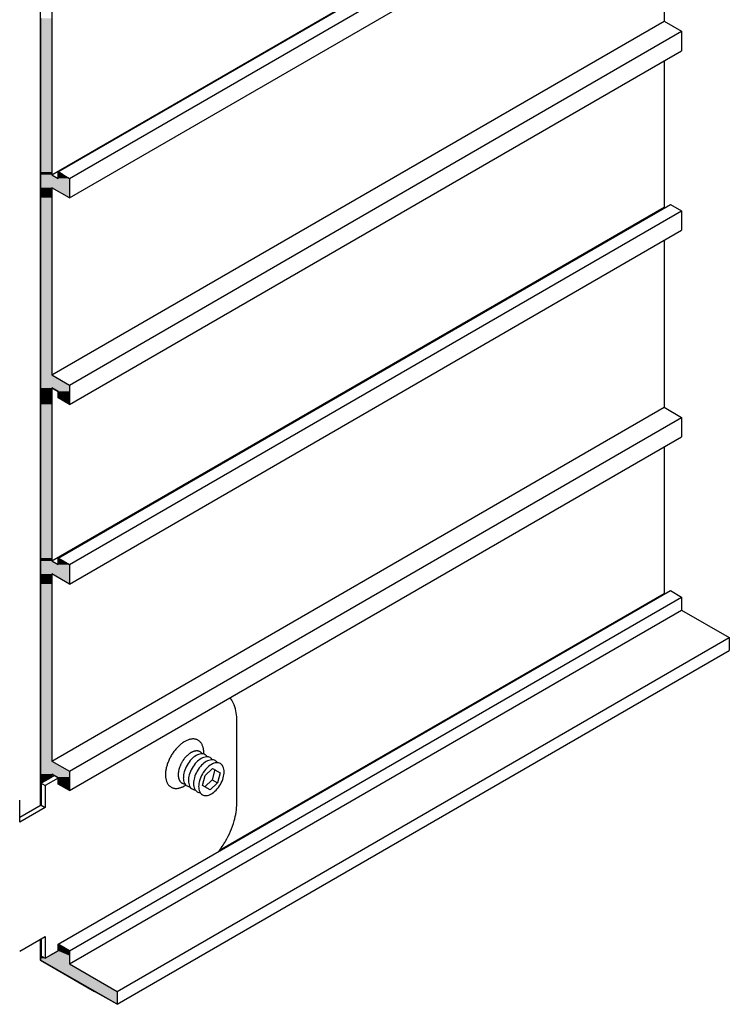
# Model space of a CAD drawing. Extents: x 73.3 to 117.5, y 48.4 to 74.3.
# Drawn here: x 111.5 to 117.5, y 59.3 to 67.6 of the extents above; entities that cross this region are included whole.
import ezdxf

# ---------------------------------------------------------------- set-up
doc = ezdxf.new("R2010")
doc.units = 0
for name, color, linetype in [('DETAIL', 1, 'CONTINUOUS'), ('GRID', 2, 'CONTINUOUS'), ('HATCH', 2, 'CONTINUOUS')]:
    doc.layers.add(name, color=color, linetype=linetype)

# ---------------------------------------------------------------- blocks, each defined once
blk = doc.blocks.new('*U119')
at = {"layer": 'HATCH', "linetype": 'CONTINUOUS'}
for p, q in [((111.6584, 67.6395), (111.6584, 66.3365)), ((111.7537, 67.6395), (111.7537, 66.3365)), ((111.6584, 66.3365), (111.6584, 66.3125)), ((111.6584, 66.3125), (111.6584, 66.2815)), ((111.7537, 66.3365), (111.7537, 66.3125)), ((111.8074, 66.3365), (111.8074, 66.3125)), ((111.849, 66.3125), (111.8074, 66.3365)), ((111.849, 66.3125), (111.9027, 66.2815)), ((111.6584, 66.2815), (111.6584, 66.2025)), ((111.9027, 66.2815), (111.9027, 66.2025)), ((111.6584, 66.2025), (111.6584, 66.1165)), ((111.9027, 66.2025), (111.9027, 66.1165)), ((111.6584, 66.1165), (111.6584, 64.6151)), ((111.7537, 66.1165), (111.7537, 64.6151)), ((111.6584, 64.6151), (111.6584, 64.5291)), ((111.7537, 64.6151), (111.9027, 64.5291)), ((111.6584, 64.5291), (111.6584, 64.5051)), ((111.6584, 64.5051), (111.6584, 64.4741)), ((111.6584, 64.4741), (111.6584, 64.4191)), ((111.7537, 64.5051), (111.7537, 64.4741)), ((111.7537, 64.5051), (111.8074, 64.4741)), ((111.7537, 64.4741), (111.7537, 64.4191)), ((111.8074, 64.4741), (111.8074, 64.4191)), ((111.9027, 64.5291), (111.9027, 64.5051)), ((111.9027, 64.5051), (111.9027, 64.4741)), ((111.9027, 64.4741), (111.9027, 64.4191)), ((111.6584, 64.4191), (111.6584, 64.3641)), ((111.7537, 64.4191), (111.7537, 64.3641)), ((111.9027, 64.3641), (111.8074, 64.4191)), ((111.9027, 64.4191), (111.9027, 64.3641)), ((111.6584, 64.3641), (111.6584, 63.0611)), ((111.7537, 64.3641), (111.7537, 63.0611)), ((111.6584, 63.0611), (111.6584, 63.0371)), ((111.7537, 63.0611), (111.7537, 63.0371)), ((111.8074, 63.0611), (111.8074, 63.0371)), ((111.849, 63.0371), (111.8074, 63.0611)), ((111.6584, 63.0371), (111.6584, 63.0061)), ((111.6584, 63.0061), (111.6584, 62.9271)), ((111.849, 63.0371), (111.9027, 63.0061)), ((111.9027, 63.0061), (111.9027, 62.9271)), ((111.6584, 62.9271), (111.6584, 62.8411)), ((111.7537, 62.9271), (111.7537, 62.8411)), ((111.9027, 62.8411), (111.7537, 62.9271)), ((111.9027, 62.9271), (111.9027, 62.8411)), ((111.6584, 62.8411), (111.6584, 61.3398)), ((111.7537, 62.8411), (111.7537, 61.3398)), ((111.6584, 61.3398), (111.6584, 61.2538)), ((111.7537, 61.3398), (111.9027, 61.2538)), ((111.6584, 61.2538), (111.6584, 61.2298)), ((111.6584, 61.2298), (111.6584, 61.2038)), ((111.7537, 61.2298), (111.7537, 61.2038)), ((111.7537, 61.2298), (111.7987, 61.2038)), ((111.9027, 61.2538), (111.9027, 61.2298)), ((111.9027, 61.2298), (111.9027, 61.2038)), ((111.6584, 61.2038), (111.6584, 61.1988)), ((111.6584, 61.1988), (111.6584, 61.1549)), ((111.6637, 61.1518), (111.6584, 61.1549)), ((111.669, 61.1549), (111.6637, 61.1518)), ((111.745, 61.1988), (111.669, 61.1549)), ((111.7537, 61.2038), (111.745, 61.1988)), ((111.7987, 61.2038), (111.8074, 61.1988)), ((111.8074, 61.1988), (111.8074, 61.1549)), ((111.8074, 61.1549), (111.8074, 61.1518)), ((111.8074, 61.1518), (111.8074, 61.1438)), ((111.9027, 61.0888), (111.8074, 61.1438)), ((111.9027, 61.2038), (111.9027, 61.1988)), ((111.9027, 61.1988), (111.9027, 61.1549)), ((111.9027, 61.1549), (111.9027, 61.1518)), ((111.9027, 61.1518), (111.9027, 61.1438)), ((111.9027, 61.1438), (111.9027, 61.0888)), ((111.8074, 59.7308), (111.7365, 59.6899)), ((111.8074, 59.7858), (111.8074, 59.7308)), ((111.9027, 59.7308), (111.8074, 59.7858)), ((111.9027, 59.7308), (111.9027, 59.6899)), ((111.6584, 59.6899), (111.6584, 59.6673)), ((111.6584, 59.6673), (111.6584, 59.6518)), ((111.6584, 59.6518), (111.7121, 59.6208)), ((111.9027, 59.6899), (111.9027, 59.6673)), ((111.9027, 59.6673), (111.9027, 59.6518)), ((111.9027, 59.6518), (111.9027, 59.6208)), ((111.7121, 59.6208), (112.1174, 59.3868)), ((111.9027, 59.6208), (112.308, 59.3868)), ((112.308, 59.2768), (112.1174, 59.3868)), ((112.308, 59.3868), (112.308, 59.2768))]:
    blk.add_line(p, q, dxfattribs=at)
for points in [[(111.6584, 67.6395), (111.6584, 66.3365), (111.7537, 66.3365)], [(111.6584, 66.3365), (111.6584, 66.3125), (111.7537, 66.3125)], [(111.6584, 66.3125), (111.6584, 66.2815), (111.8074, 66.2815)], [(111.8074, 66.3365), (111.8074, 66.3125), (111.849, 66.3125)], [(111.8074, 66.3125), (111.8074, 66.2815), (111.9027, 66.2815)], [(111.6584, 66.2815), (111.6584, 66.2025), (111.9027, 66.2025)], [(111.6584, 66.2025), (111.6584, 66.1165), (111.7537, 66.1165)], [(111.6584, 66.1165), (111.6584, 64.6151), (111.7537, 64.6151)], [(111.6584, 64.6151), (111.6584, 64.5291), (111.9027, 64.5291)], [(111.6584, 64.5291), (111.6584, 64.5051), (111.9027, 64.5051)], [(111.6584, 64.5051), (111.6584, 64.4741), (111.7537, 64.4741)], [(111.6584, 64.4741), (111.6584, 64.4191), (111.7537, 64.4191)], [(111.7537, 64.5051), (111.8074, 64.4741), (111.9027, 64.4741)], [(111.8074, 64.4741), (111.8074, 64.4191), (111.9027, 64.4191)], [(111.6584, 64.4191), (111.6584, 64.3641), (111.7537, 64.3641)], [(111.6584, 64.3641), (111.6584, 63.0611), (111.7537, 63.0611)], [(111.6584, 63.0611), (111.6584, 63.0371), (111.7537, 63.0371)], [(111.8074, 63.0611), (111.8074, 63.0371), (111.849, 63.0371)], [(111.6584, 63.0371), (111.6584, 63.0061), (111.8074, 63.0061)], [(111.6584, 63.0061), (111.6584, 62.9271), (111.9027, 62.9271)], [(111.8074, 63.0371), (111.8074, 63.0061), (111.9027, 63.0061)], [(111.6584, 62.9271), (111.6584, 62.8411), (111.7537, 62.8411)], [(111.6584, 62.8411), (111.6584, 61.3398), (111.7537, 61.3398)], [(111.6584, 61.3398), (111.6584, 61.2538), (111.9027, 61.2538)], [(111.6584, 61.2538), (111.6584, 61.2298), (111.9027, 61.2298)], [(111.6584, 61.2298), (111.6584, 61.2038), (111.7537, 61.2038)], [(111.7537, 61.2298), (111.7987, 61.2038), (111.9027, 61.2038)], [(111.6584, 61.2038), (111.6584, 61.1988), (111.745, 61.1988)], [(111.6584, 61.1988), (111.6584, 61.1549), (111.669, 61.1549)], [(111.7987, 61.2038), (111.8074, 61.1988), (111.9027, 61.1988)], [(111.8074, 61.1988), (111.8074, 61.1549), (111.9027, 61.1549)], [(111.8074, 61.1549), (111.8074, 61.1518), (111.9027, 61.1518)], [(111.8074, 61.1518), (111.8074, 61.1438), (111.9027, 61.1438)], [(111.8074, 59.7308), (111.7365, 59.6899), (111.9027, 59.6899)], [(111.8074, 59.7858), (111.8074, 59.7308), (111.9027, 59.7308)], [(111.6584, 59.6899), (111.6584, 59.6673), (111.6975, 59.6673)], [(111.6584, 59.6673), (111.6584, 59.6518), (111.9027, 59.6518)], [(111.6584, 59.6518), (111.7121, 59.6208), (111.9027, 59.6208)], [(111.7365, 59.6899), (111.6975, 59.6673), (111.9027, 59.6673)], [(111.7121, 59.6208), (112.1174, 59.3868), (112.308, 59.3868)]]:
    blk.add_solid(points, dxfattribs=at)
at = {"layer": 'HATCH', "linetype": 'CONTINUOUS', "extrusion": (0, 0, -1)}
for points in [[(-111.6584, 67.6395), (-111.7537, 67.6395), (-111.7537, 66.3365)], [(-111.6584, 66.3365), (-111.7537, 66.3365), (-111.7537, 66.3125)], [(-111.6584, 66.3125), (-111.7537, 66.3125), (-111.8074, 66.2815)], [(-111.8074, 66.3125), (-111.849, 66.3125), (-111.9027, 66.2815)], [(-111.6584, 66.2815), (-111.9027, 66.2815), (-111.9027, 66.2025)], [(-111.6584, 66.2025), (-111.7537, 66.2025), (-111.7537, 66.1165)], [(-111.7537, 66.2025), (-111.9027, 66.2025), (-111.9027, 66.1165)], [(-111.6584, 66.1165), (-111.7537, 66.1165), (-111.7537, 64.6151)], [(-111.6584, 64.6151), (-111.7537, 64.6151), (-111.9027, 64.5291)], [(-111.6584, 64.5291), (-111.9027, 64.5291), (-111.9027, 64.5051)], [(-111.6584, 64.5051), (-111.7537, 64.5051), (-111.7537, 64.4741)], [(-111.6584, 64.4741), (-111.7537, 64.4741), (-111.7537, 64.4191)], [(-111.7537, 64.5051), (-111.9027, 64.5051), (-111.9027, 64.4741)], [(-111.8074, 64.4741), (-111.9027, 64.4741), (-111.9027, 64.4191)], [(-111.6584, 64.4191), (-111.7537, 64.4191), (-111.7537, 64.3641)], [(-111.8074, 64.4191), (-111.9027, 64.4191), (-111.9027, 64.3641)], [(-111.6584, 64.3641), (-111.7537, 64.3641), (-111.7537, 63.0611)], [(-111.6584, 63.0611), (-111.7537, 63.0611), (-111.7537, 63.0371)], [(-111.6584, 63.0371), (-111.7537, 63.0371), (-111.8074, 63.0061)], [(-111.6584, 63.0061), (-111.9027, 63.0061), (-111.9027, 62.9271)], [(-111.8074, 63.0371), (-111.849, 63.0371), (-111.9027, 63.0061)], [(-111.6584, 62.9271), (-111.7537, 62.9271), (-111.7537, 62.8411)], [(-111.7537, 62.9271), (-111.9027, 62.9271), (-111.9027, 62.8411)], [(-111.6584, 62.8411), (-111.7537, 62.8411), (-111.7537, 61.3398)], [(-111.6584, 61.3398), (-111.7537, 61.3398), (-111.9027, 61.2538)], [(-111.6584, 61.2538), (-111.9027, 61.2538), (-111.9027, 61.2298)], [(-111.6584, 61.2298), (-111.7537, 61.2298), (-111.7537, 61.2038)], [(-111.7537, 61.2298), (-111.9027, 61.2298), (-111.9027, 61.2038)], [(-111.6584, 61.2038), (-111.7537, 61.2038), (-111.745, 61.1988)], [(-111.6584, 61.1988), (-111.745, 61.1988), (-111.669, 61.1549)], [(-111.6584, 61.1549), (-111.669, 61.1549), (-111.6637, 61.1518)], [(-111.7987, 61.2038), (-111.9027, 61.2038), (-111.9027, 61.1988)], [(-111.8074, 61.1988), (-111.9027, 61.1988), (-111.9027, 61.1549)], [(-111.8074, 61.1549), (-111.9027, 61.1549), (-111.9027, 61.1518)], [(-111.8074, 61.1518), (-111.9027, 61.1518), (-111.9027, 61.1438)], [(-111.8074, 61.1438), (-111.9027, 61.1438), (-111.9027, 61.0888)], [(-111.8074, 59.7308), (-111.9027, 59.7308), (-111.9027, 59.6899)], [(-111.6584, 59.6673), (-111.9027, 59.6673), (-111.9027, 59.6518)], [(-111.6584, 59.6518), (-111.9027, 59.6518), (-111.9027, 59.6208)], [(-111.7365, 59.6899), (-111.9027, 59.6899), (-111.9027, 59.6673)], [(-111.7121, 59.6208), (-111.9027, 59.6208), (-112.308, 59.3868)], [(-112.1174, 59.3868), (-112.308, 59.3868), (-112.308, 59.2768)]]:
    blk.add_solid(points, dxfattribs=at)

msp = doc.modelspace()

# ---------------------------------------------------------------- linework, layer by layer
at = {"layer": 'DETAIL'}
for p, q in [((113.3234, 60.9811), (113.3234, 61.6961)), ((111.7762, 61.2168), (111.6637, 61.1518)), ((113.0338, 61.1316), (113.055, 61.2168)), ((113.055, 61.2168), (113.1182, 61.2778)), ((113.1372, 61.2669), (113.116, 61.1816)), ((113.1182, 61.2778), (113.1825, 61.2407)), ((113.1825, 61.2407), (113.1613, 61.1555)), ((111.6584, 61.1549), (111.6975, 61.1323)), ((111.6637, 61.1518), (111.6637, 60.9668)), ((111.8074, 61.1958), (111.6975, 61.1323)), ((111.6975, 61.1323), (111.6975, 60.9473)), ((113.0981, 61.0945), (113.0338, 61.1316)), ((113.116, 61.1816), (113.0528, 61.1207)), ((113.1613, 61.1555), (113.0981, 61.0945)), ((113.116, 61.1816), (113.1613, 61.1555)), ((111.481, 60.8223), (111.481, 61.0073)), ((111.6637, 60.9668), (111.481, 60.8613)), ((111.6637, 60.9668), (111.6975, 60.9473)), ((111.6975, 60.9473), (111.481, 60.8223)), ((111.481, 59.7273), (111.6975, 59.8523)), ((111.6637, 59.8328), (111.6637, 59.6868)), ((111.6975, 59.8523), (111.6975, 59.6673)), ((111.6975, 59.6673), (111.8074, 59.7308)), ((111.8074, 59.7308), (111.8074, 59.7858)), ((111.6584, 59.6899), (111.6975, 59.6673))]:
    msp.add_line(p, q, dxfattribs=at)
for points in [[(113.043, 61.3988, 0), (113.043, 61.406, 0), (113.043, 61.4132, 0), (113.043, 61.4201, 0), (113.043, 61.427, 0), (113.042, 61.4337, 0), (113.041, 61.4402, 0), (113.04, 61.4465, 0), (113.039, 61.4527, 0), (113.037, 61.4586, 0), (113.035, 61.4644, 0), (113.033, 61.4699, 0), (113.031, 61.4753, 0), (113.029, 61.4804, 0), (113.026, 61.4852, 0), (113.023, 61.4899, 0), (113.02, 61.4943, 0), (113.017, 61.4984, 0), (113.013, 61.5023, 0), (113.01, 61.5059, 0), (113.006, 61.5092, 0), (113.002, 61.5123, 0), (112.998, 61.515, 0), (112.993, 61.5175, 0), (112.989, 61.5198, 0), (112.984, 61.5217, 0), (112.979, 61.5233, 0), (112.974, 61.5247, 0), (112.969, 61.5257, 0), (112.964, 61.5264, 0), (112.959, 61.5269, 0), (112.953, 61.527, 0), (112.948, 61.5269, 0), (112.942, 61.5264, 0), (112.936, 61.5257, 0), (112.931, 61.5246, 0), (112.925, 61.5233, 0), (112.919, 61.5216, 0), (112.913, 61.5197, 0), (112.907, 61.5175, 0), (112.901, 61.515, 0), (112.895, 61.5122, 0), (112.888, 61.5091, 0), (112.882, 61.5057, 0), (112.876, 61.5021, 0), (112.87, 61.4982, 0), (112.864, 61.4941, 0), (112.858, 61.4897, 0), (112.852, 61.4851, 0), (112.846, 61.4802, 0), (112.84, 61.4751, 0), (112.834, 61.4697, 0), (112.828, 61.4642, 0), (112.822, 61.4584, 0), (112.817, 61.4525, 0), (112.811, 61.4463, 0), (112.805, 61.44, 0), (112.8, 61.4334, 0), (112.795, 61.4267, 0), (112.79, 61.4199, 0), (112.785, 61.4129, 0), (112.78, 61.4058, 0), (112.775, 61.3985, 0), (112.77, 61.3912, 0), (112.766, 61.3837, 0), (112.762, 61.3761, 0), (112.758, 61.3685, 0), (112.754, 61.3607, 0), (112.75, 61.353, 0), (112.746, 61.3451, 0), (112.743, 61.3372, 0), (112.74, 61.3293, 0), (112.737, 61.3214, 0), (112.734, 61.3135, 0), (112.732, 61.3056, 0), (112.729, 61.2976, 0), (112.727, 61.2898, 0), (112.725, 61.2819, 0), (112.724, 61.2741, 0), (112.722, 61.2664, 0), (112.721, 61.2588, 0), (112.72, 61.2512, 0), (112.719, 61.2437, 0), (112.719, 61.2363, 0), (112.719, 61.2291, 0), (112.718, 61.222, 0), (112.719, 61.215, 0), (112.719, 61.2081, 0), (112.72, 61.2014, 0), (112.721, 61.1949, 0), (112.722, 61.1886, 0), (112.723, 61.1824, 0), (112.725, 61.1764, 0), (112.726, 61.1707, 0), (112.728, 61.1651, 0), (112.731, 61.1598, 0), (112.733, 61.1547, 0), (112.736, 61.1498, 0), (112.738, 61.1451, 0), (112.741, 61.1407, 0), (112.745, 61.1366, 0), (112.748, 61.1327, 0), (112.752, 61.1291, 0), (112.756, 61.1258, 0), (112.76, 61.1227, 0), (112.764, 61.1199, 0), (112.768, 61.1174, 0), (112.773, 61.1151, 0), (112.777, 61.1132, 0), (112.782, 61.1116, 0), (112.787, 61.1102, 0), (112.792, 61.1091, 0), (112.797, 61.1084, 0), (112.803, 61.1079, 0), (112.808, 61.1078, 0), (112.814, 61.1079, 0), (112.819, 61.1084, 0), (112.825, 61.1091, 0), (112.831, 61.1101, 0), (112.837, 61.1115, 0), (112.843, 61.1131, 0), (112.849, 61.115, 0), (112.855, 61.1172, 0), (112.861, 61.1197, 0), (112.867, 61.1225, 0), (112.873, 61.1256, 0), (112.879, 61.1289, 0), (112.885, 61.1325, 0), (112.891, 61.1364, 0)], [(113.03, 61.4008, 0), (113.029, 61.4031, 0), (113.027, 61.4052, 0), (113.025, 61.4073, 0), (113.023, 61.4093, 0), (113.022, 61.4112, 0), (113.02, 61.4129, 0), (113.018, 61.4146, 0), (113.016, 61.4161, 0), (113.013, 61.4176, 0), (113.011, 61.4189, 0), (113.009, 61.4201, 0), (113.007, 61.4212, 0), (113.004, 61.4222, 0), (113.002, 61.4231, 0), (112.999, 61.4238, 0), (112.997, 61.4245, 0), (112.994, 61.425, 0), (112.992, 61.4254, 0), (112.989, 61.4257, 0), (112.986, 61.4259, 0), (112.983, 61.4259, 0), (112.98, 61.4258, 0), (112.978, 61.4257, 0), (112.975, 61.4254, 0), (112.972, 61.425, 0), (112.969, 61.4244, 0), (112.966, 61.4238, 0), (112.963, 61.423, 0), (112.96, 61.4221, 0), (112.957, 61.4211, 0), (112.954, 61.42, 0), (112.95, 61.4188, 0), (112.947, 61.4175, 0), (112.944, 61.416, 0), (112.941, 61.4145, 0), (112.938, 61.4128, 0), (112.935, 61.411, 0), (112.932, 61.4092, 0), (112.929, 61.4072, 0), (112.925, 61.4051, 0), (112.922, 61.4029, 0), (112.919, 61.4007, 0), (112.916, 61.3983, 0), (112.913, 61.3958, 0), (112.91, 61.3933, 0), (112.907, 61.3906, 0), (112.904, 61.3879, 0), (112.901, 61.3851, 0), (112.898, 61.3821, 0), (112.895, 61.3792, 0), (112.892, 61.3761, 0), (112.889, 61.3729, 0), (112.886, 61.3697, 0), (112.884, 61.3664, 0), (112.881, 61.3631, 0), (112.878, 61.3597, 0), (112.875, 61.3562, 0), (112.873, 61.3527, 0), (112.87, 61.3491, 0), (112.868, 61.3454, 0), (112.865, 61.3417, 0), (112.863, 61.338, 0), (112.861, 61.3342, 0), (112.858, 61.3303, 0), (112.856, 61.3265, 0), (112.854, 61.3226, 0), (112.852, 61.3186, 0), (112.85, 61.3147, 0), (112.848, 61.3107, 0), (112.846, 61.3067, 0), (112.845, 61.3027, 0), (112.843, 61.2986, 0), (112.841, 61.2946, 0), (112.84, 61.2906, 0), (112.838, 61.2865, 0), (112.837, 61.2824, 0), (112.836, 61.2784, 0), (112.834, 61.2743, 0), (112.833, 61.2703, 0), (112.832, 61.2663, 0), (112.831, 61.2623, 0), (112.83, 61.2583, 0), (112.83, 61.2543, 0), (112.829, 61.2504, 0), (112.828, 61.2465, 0), (112.828, 61.2426, 0), (112.827, 61.2388, 0), (112.827, 61.235, 0), (112.827, 61.2312, 0), (112.827, 61.2275, 0), (112.827, 61.2239, 0), (112.827, 61.2203, 0), (112.827, 61.2167, 0), (112.827, 61.2132, 0), (112.827, 61.2098, 0), (112.828, 61.2064, 0), (112.828, 61.2031, 0), (112.829, 61.1999, 0), (112.83, 61.1967, 0), (112.83, 61.1937, 0), (112.831, 61.1907, 0), (112.832, 61.1877, 0), (112.833, 61.1849, 0), (112.834, 61.1821, 0), (112.835, 61.1795, 0), (112.837, 61.1769, 0), (112.838, 61.1744, 0), (112.84, 61.172, 0), (112.841, 61.1697, 0), (112.843, 61.1675, 0), (112.844, 61.1654, 0), (112.846, 61.1635, 0), (112.848, 61.1616, 0), (112.85, 61.1598, 0), (112.852, 61.1581, 0), (112.854, 61.1565, 0), (112.856, 61.1551, 0), (112.858, 61.1537, 0), (112.86, 61.1525, 0), (112.863, 61.1514, 0), (112.865, 61.1503, 0), (112.868, 61.1494, 0), (112.87, 61.1487, 0), (112.873, 61.148, 0), (112.875, 61.1474, 0), (112.878, 61.147, 0), (112.88, 61.1467, 0), (112.883, 61.1465, 0)]]:
    msp.add_polyline3d(points, dxfattribs=at)
for centre, radius, start, end in [((113.1489, 61.7687), 0.1589, 24.34287, 42.45733), ((112.9883, 61.6961), 0.3351, 0, 24.34287), ((113.0658, 61.2346), 0.1749, 120, 136.55052), ((113.0341, 61.2894), 0.1117, 95.65713, 120), ((113.0283, 61.3479), 0.053, 60, 95.65713), ((113.0283, 61.3479), 0.053, 31.83815, 60), ((113.1306, 61.1732), 0.2643, 150, 163.44948), ((113.1306, 61.1732), 0.2643, 136.55052, 150), ((113.1739, 61.1482), 0.2643, 136.55052, 150), ((113.1091, 61.2096), 0.1749, 120, 136.55052), ((113.2172, 61.1232), 0.2643, 136.55052, 150), ((113.0774, 61.2644), 0.1117, 95.65713, 120), ((113.1524, 61.1846), 0.1749, 120, 136.55052), ((113.1207, 61.2394), 0.1117, 95.65713, 120), ((113.0716, 61.3229), 0.053, 60, 95.65713), ((113.1957, 61.1596), 0.1749, 120, 136.55052), ((113.0716, 61.3229), 0.053, 31.83815, 60), ((113.164, 61.2144), 0.1117, 95.65713, 120), ((113.1149, 61.2979), 0.053, 60, 95.65713), ((113.1149, 61.2979), 0.053, 31.83815, 60), ((113.1582, 61.2729), 0.053, 60, 95.65713), ((113.1582, 61.2729), 0.053, 24.34287, 60), ((113.1047, 61.2487), 0.1117, 360, 24.34287), ((113.045, 61.1987), 0.1749, 163.44948, 180), ((113.0883, 61.1737), 0.1749, 163.44948, 180), ((113.1739, 61.1482), 0.2643, 150, 163.44948), ((113.2172, 61.1232), 0.2643, 150, 163.44948), ((113.2605, 61.0982), 0.2643, 150, 163.44948), ((113.2605, 61.0982), 0.2643, 136.55052, 150), ((113.0415, 61.2487), 0.1749, 343.44948, 0), ((112.9817, 61.1987), 0.1117, 180, 204.34287), ((112.9282, 61.1744), 0.053, 204.34287, 240), ((112.9282, 61.1744), 0.053, 240, 268.16185), ((113.025, 61.1737), 0.1117, 180, 204.34287), ((112.9715, 61.1494), 0.053, 204.34287, 240), ((113.1316, 61.1487), 0.1749, 163.44948, 180), ((113.0683, 61.1487), 0.1117, 180, 204.34287), ((113.1749, 61.1237), 0.1749, 163.44948, 180), ((112.9558, 61.2741), 0.2643, 316.55052, 330), ((112.9558, 61.2741), 0.2643, 330, 343.44948), ((112.9715, 61.1494), 0.053, 240, 268.16185), ((113.0148, 61.1244), 0.053, 204.34287, 240), ((113.0148, 61.1244), 0.053, 240, 268.16185), ((113.1116, 61.1237), 0.1117, 180, 204.34287), ((113.0581, 61.0994), 0.053, 204.34287, 240), ((113.0581, 61.0994), 0.053, 240, 275.65713), ((113.0523, 61.1579), 0.1117, 275.65713, 300), ((113.0207, 61.2127), 0.1749, 300, 316.55052), ((112.7986, 60.9811), 0.5248, 343.44948, 360), ((112.5417, 61.0574), 0.7929, 330, 343.44948), ((112.5417, 61.0574), 0.7929, 322.19261, 330)]:
    msp.add_arc(centre, radius, start, end, dxfattribs=at)
at = {"layer": 'GRID'}
for p, q in [((111.6584, 60.9638), (111.6584, 71.2758)), ((111.7537, 66.3125), (116.9499, 69.3125)), ((111.8074, 66.3365), (117.0036, 69.3365)), ((111.9027, 66.2815), (117.0988, 69.2815)), ((111.9027, 66.1165), (117.0988, 69.1165)), ((116.9499, 69.0305), (116.9499, 67.6151)), ((111.7537, 67.7805), (111.7537, 66.3125)), ((111.7537, 64.6151), (116.9499, 67.6151)), ((116.9499, 67.6151), (117.0988, 67.5291)), ((111.9027, 64.5291), (117.0988, 67.5291)), ((117.0988, 67.5291), (117.0988, 67.3641)), ((111.9027, 64.3641), (117.0988, 67.3641)), ((116.9499, 67.2781), (116.9499, 66.0371)), ((111.7537, 66.3125), (111.8074, 66.2815)), ((111.8074, 66.3365), (111.9027, 66.2815)), ((111.8074, 66.2815), (111.8074, 66.3365)), ((111.9027, 66.2815), (111.9027, 66.1165)), ((111.9027, 66.1165), (111.7537, 66.2025)), ((111.7537, 66.2025), (111.7537, 64.6151)), ((111.8074, 63.0611), (117.0036, 66.0611)), ((117.0036, 66.0611), (117.0988, 66.0061)), ((111.7537, 63.0371), (116.9499, 66.0371)), ((111.9027, 63.0061), (117.0988, 66.0061)), ((116.9499, 66.0371), (116.9559, 66.0336)), ((117.0988, 66.0061), (117.0988, 65.8411)), ((111.9027, 62.8411), (117.0988, 65.8411)), ((116.9499, 65.7551), (116.9499, 64.3398)), ((111.7537, 64.6151), (111.9027, 64.5291)), ((111.8074, 64.4741), (111.7537, 64.5051)), ((111.7537, 64.5051), (111.7537, 63.0371)), ((111.8074, 64.4191), (111.8074, 64.4741)), ((111.9027, 64.5291), (111.9027, 64.3641)), ((111.9027, 64.3641), (111.8074, 64.4191)), ((111.7537, 61.3398), (116.9499, 64.3398)), ((116.9499, 64.3398), (117.0988, 64.2538)), ((111.9027, 61.2538), (117.0988, 64.2538)), ((117.0988, 64.2538), (117.0988, 64.0888)), ((111.9027, 61.0888), (117.0988, 64.0888)), ((116.9499, 64.0028), (116.9499, 62.7618)), ((111.8074, 63.0061), (111.8074, 63.0611)), ((111.8074, 63.0611), (111.9027, 63.0061)), ((111.7537, 63.0371), (111.8074, 63.0061)), ((111.9027, 63.0061), (111.9027, 62.8411)), ((111.9027, 62.8411), (111.7537, 62.9271)), ((111.7537, 62.9271), (111.7537, 61.3398)), ((111.8074, 59.7858), (117.0036, 62.7858)), ((111.9027, 59.7308), (117.0988, 62.7308)), ((113.1776, 60.5839), (116.9499, 62.7618)), ((116.9499, 62.7618), (116.9559, 62.7583)), ((117.0036, 62.7858), (117.0988, 62.7308)), ((117.0988, 62.7308), (117.0988, 62.6208)), ((111.9027, 59.6208), (117.0988, 62.6208)), ((117.0988, 62.6208), (117.5041, 62.3868)), ((112.308, 59.3868), (117.5041, 62.3868)), ((117.5041, 62.3868), (117.5041, 62.2768)), ((112.308, 59.2768), (117.5041, 62.2768)), ((111.7537, 61.3398), (111.9027, 61.2538)), ((111.8074, 61.1988), (111.7537, 61.2298)), ((111.7537, 61.2298), (111.7537, 61.2038)), ((111.9027, 61.2538), (111.9027, 61.0888)), ((111.8074, 61.1438), (111.8074, 61.1988)), ((111.9027, 61.0888), (111.8074, 61.1438)), ((111.6584, 59.6518), (111.6584, 59.8298)), ((111.8074, 59.7858), (111.9027, 59.7308)), ((111.9027, 59.7308), (111.9027, 59.6208)), ((112.308, 59.2768), (111.6584, 59.6518)), ((111.9027, 59.6208), (112.308, 59.3868)), ((112.308, 59.3868), (112.308, 59.2768))]:
    msp.add_line(p, q, dxfattribs=at)

# ---------------------------------------------------------------- block references
at = {"layer": 'HATCH', "linetype": 'CONTINUOUS'}
msp.add_blockref('*U119', (0, 0), dxfattribs=at)

doc.saveas('drawing.dxf')
